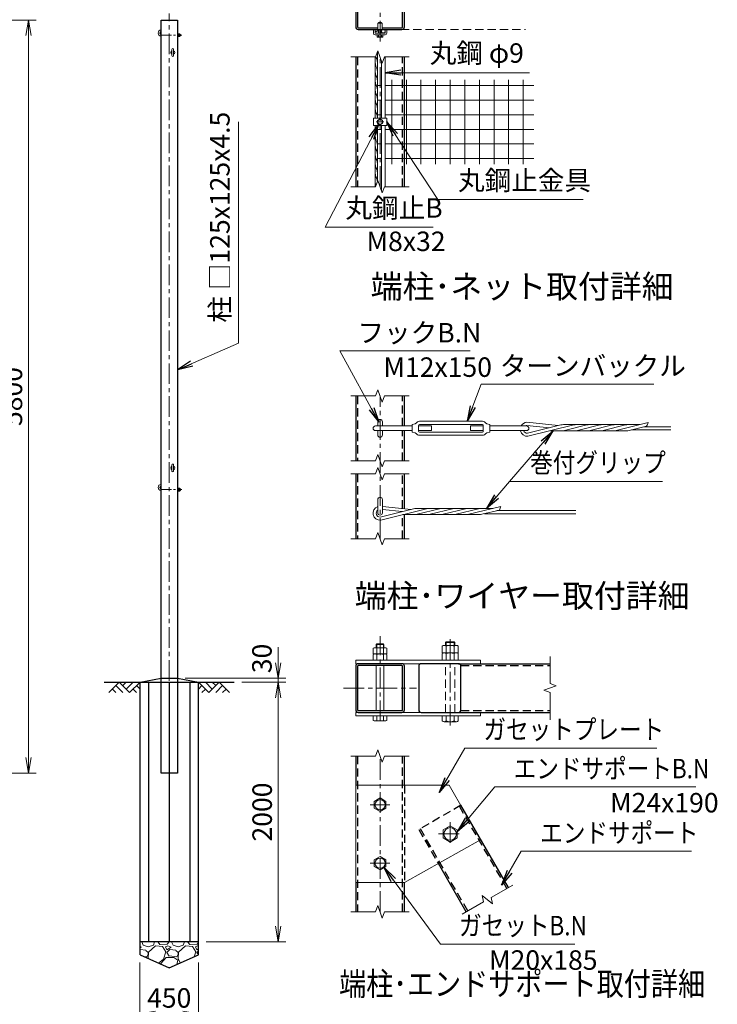
# Model space of a CAD drawing. Units: millimetres. Extents: x 0 to 25200, y 0 to 17820.
# Drawn here: x 15808 to 21179, y 6441 to 14025 of the extents above; entities that cross this region are included whole.
import ezdxf
from ezdxf.enums import TextEntityAlignment as Align

# ---------------------------------------------------------------- set-up
doc = ezdxf.new("R2010")
doc.units = ezdxf.units.MM
doc.header["$LTSCALE"] = 5
doc.header["$MEASUREMENT"] = 0
doc.header["$PDMODE"] = 35
doc.linetypes.add('CENTER', pattern=[50.8, 31.75, -6.35, 6.35, -6.35])
doc.linetypes.add('DASHED', pattern=[19.05, 12.7, -6.35])
doc.layers.get('Defpoints').update_dxf_attribs({"color": 8})
for name, color, linetype in [('D-BGD', 7, 'Continuous'), ('D-STR1', 1, 'Continuous'), ('D-STR4', 7, 'Continuous')]:
    doc.layers.add(name, color=color, linetype=linetype)
for name, color, linetype, lineweight in [('D-BMK', 2, 'CENTER', 13), ('D-DCR-HCH', 7, 'Continuous', 13), ('D-STR-DIM', 7, 'Continuous', 13), ('D-STR-TXT', 7, 'Continuous', 13), ('D-STR2', 7, 'Continuous', 13), ('D-STR3', 3, 'Continuous', 13), ('D-TTL-TXT', 7, 'Continuous', 13)]:
    doc.layers.add(name, color=color, linetype=linetype, lineweight=lineweight)
doc.styles.add('ゴシック', font='txt')
doc.dimstyles.new('STYLE', dxfattribs={"dimscale": 60, "dimtxt": 2.5, "dimasz": 2, "dimexe": 1, "dimexo": 1, "dimgap": 0.8, "dimtad": 1, "dimdsep": 46, "dimtxsty": 'ゴシック', "dimblk": 'OPEN', "dimcen": 1e-08, "dimclrd": 256, "dimclre": 256, "dimclrt": 256, "dimadec": 0, "dimazin": 2, "dimtfac": 1, "dimtmove": 2, "dimatfit": 3, "dimldrblk": 'OPEN', "dimfxl": 1, "dimtolj": 1, "dimtzin": 0, "dimlwd": -1, "dimlwe": -1, "dimarcsym": 0})

# ---------------------------------------------------------------- blocks, each defined once
blk = doc.blocks.new('_Open')
at = {"color": 0, "linetype": 'ByBlock', "lineweight": -2}
for p, q in [((-1, 0.167), (0, 0)), ((-1, -0.167), (0, 0)), ((0, 0), (-1, 0))]:
    blk.add_line(p, q, dxfattribs=at)
blk = doc.blocks.new('*D2')
at = {"layer": 'D-STR-DIM', "transparency": 16777216}
for p, q in [((16734.3, 6762), (16734.3, 6307.1)), ((17184.3, 6762), (17184.3, 6307.1)), ((16854.3, 6367.1), (17064.3, 6367.1))]:
    blk.add_line(p, q, dxfattribs=at)
at = {"layer": 'Defpoints', "color": 0, "transparency": 16777216}
for p in [(16734.3, 6822), (17184.3, 6822), (17184.3, 6367.1)]:
    blk.add_point(p, dxfattribs=at)
at = {"layer": 'D-STR-DIM', "transparency": 16777216, "xscale": 120, "yscale": 120, "zscale": 120, "rotation": 180}
blk.add_blockref('_Open', (16734.3, 6367.1), dxfattribs=at)
at = {"layer": 'D-STR-DIM', "transparency": 16777216, "xscale": 120, "yscale": 120, "zscale": 120}
blk.add_blockref('_Open', (17184.3, 6367.1), dxfattribs=at)
at = {"layer": 'D-STR-DIM', "transparency": 16777216, "insert": (16959.3, 6490.1), "char_height": 150, "attachment_point": 5, "style": 'ゴシック'}
blk.add_mtext('\\A1;450', dxfattribs=at)
blk = doc.blocks.new('*D3')
at = {"layer": 'D-STR-DIM', "transparency": 16777216}
for p, q in [((17519.3, 8922), (17857.9, 8922)), ((17797.9, 7042), (17797.9, 8802)), ((17244.3, 6922), (17857.9, 6922))]:
    blk.add_line(p, q, dxfattribs=at)
at = {"layer": 'Defpoints', "color": 0, "transparency": 16777216}
for p in [(17459.3, 8922), (17797.9, 8922), (17184.3, 6922)]:
    blk.add_point(p, dxfattribs=at)
at = {"layer": 'D-STR-DIM', "transparency": 16777216, "xscale": 120, "yscale": 120, "zscale": 120}
for p, rotation in [((17797.9, 8922), 90), ((17797.9, 6922), 270)]:
    blk.add_blockref('_Open', p, dxfattribs=dict(at, rotation=rotation))
at = {"layer": 'D-STR-DIM', "transparency": 16777216, "insert": (17674.9, 7922), "char_height": 150, "attachment_point": 5, "rotation": 90, "style": 'ゴシック'}
blk.add_mtext('\\A1;2000', dxfattribs=at)
blk = doc.blocks.new('*D4')
at = {"layer": 'D-STR-DIM', "transparency": 16777216}
for p, q in [((17797.9, 9072), (17797.9, 9192)), ((17081.8, 8952), (17857.9, 8952)), ((17797.9, 8922), (17797.9, 8952)), ((17519.3, 8922), (17857.9, 8922)), ((17797.9, 8802), (17797.9, 8682))]:
    blk.add_line(p, q, dxfattribs=at)
at = {"layer": 'Defpoints', "color": 0, "transparency": 16777216}
for p in [(17021.8, 8952), (17797.9, 8952), (17459.3, 8922)]:
    blk.add_point(p, dxfattribs=at)
at = {"layer": 'D-STR-DIM', "transparency": 16777216, "xscale": 120, "yscale": 120, "zscale": 120}
for p, rotation in [((17797.9, 8952), 270), ((17797.9, 8922), 90)]:
    blk.add_blockref('_Open', p, dxfattribs=dict(at, rotation=rotation))
at = {"layer": 'D-STR-DIM', "transparency": 16777216, "insert": (17673.2, 9104.7), "char_height": 150, "attachment_point": 5, "rotation": 90, "style": 'ゴシック'}
blk.add_mtext('\\A1;30', dxfattribs=at)
blk = doc.blocks.new('*D15')
at = {"layer": 'D-STR-DIM', "transparency": 16777216}
for p, q in [((14715.1, 14022), (15935.1, 14022)), ((15875.1, 13902), (15875.1, 8342)), ((11977.6, 8222), (15935.1, 8222))]:
    blk.add_line(p, q, dxfattribs=at)
at = {"layer": 'Defpoints', "color": 0, "transparency": 16777216}
for p in [(14655.1, 14022), (11917.6, 8222), (15875.1, 8222)]:
    blk.add_point(p, dxfattribs=at)
at = {"layer": 'D-STR-DIM', "transparency": 16777216, "xscale": 120, "yscale": 120, "zscale": 120}
for p, rotation in [((15875.1, 14022), 90), ((15875.1, 8222), 270)]:
    blk.add_blockref('_Open', p, dxfattribs=dict(at, rotation=rotation))
at = {"layer": 'D-STR-DIM', "transparency": 16777216, "insert": (15752.1, 11122), "char_height": 150, "attachment_point": 5, "rotation": 90, "style": 'ゴシック'}
blk.add_mtext('\\A1;5800', dxfattribs=at)

msp = doc.modelspace()

# ---------------------------------------------------------------- hatches: boundary and pattern name
at = {"layer": 'D-DCR-HCH'}
h = msp.add_hatch(dxfattribs=at)
h.set_pattern_fill('GRAVEL', color=256, scale=230)
h.set_pattern_definition([(228.01279, (25012.44, 20266.624), (-1840, -2070), [30.9433, -3063.3903]), (184.96974, (24991.74, 20243.624), (2760, 230), [53.0996, -5256.8627]), (132.51045, (24938.84, 20239.024), (2300, -2530), [37.4412, -3706.6875]), (267.27369, (24849.14, 20181.524), (230, 4600), [48.3547, -4787.1183]), (292.833654, (24846.84, 20133.224), (-1150, 2760), [47.4156, -4694.1558]), (357.27369, (24865.24, 20089.524), (-4600, 230), [48.3547, -4787.1183]), (37.69424, (24913.5404, 20087.224), (-2990, -2300), [63.9467, -6330.7152]), (72.25533, (24964.14, 20126.324), (1610, 5060), [60.3722, -5976.854]), (121.429566, (24982.54, 20183.824), (-1840, 2990), [48.5185, -4803.3368]), (175.23636, (24957.24, 20225.224), (2530, -230), [55.3914, -2714.1754]), (222.39744, (24902.0404, 20229.824), (-2760, -2530), [71.633, -7091.6763]), (138.81407, (25076.84, 20179.224), (-1610, 1380), [24.4492, -2420.4843]), (171.469234, (25058.44, 20195.324), (2990, -460), [46.5145, -4604.9476]), (225, (25012.44, 20202.22), (-3e-14, -230), [32.5268, -292.7423]), (203.1986, (24996.34, 20229.824), (1150, 460), [17.5163, -1734.1115]), (291.8014, (24980.24, 20222.924), (-230, 690), [24.7717, -1213.8162]), (30.96376, (24989.44, 20199.924), (690, 460), [40.2337, -1300.8853]), (161.56505, (25023.94, 20220.624), (460, -230), [29.093, -698.231]), (16.38954, (24846.84, 20222.924), (2300, 690), [40.756, -4034.8544]), (70.34618, (24885.94, 20234.424), (-920, -2530), [34.192, -3385.0038]), (293.1986, (25023.94, 20266.624), (-460, 1150), [35.0324, -1716.5954]), (343.61046, (25037.74, 20234.424), (-2300, 690), [40.756, -4034.8544]), (339.44395, (24846.84, 20080.324), (-1150, 460), [39.3024, -1925.8185]), (294.77514, (24883.64, 20066.524), (-1150, 2530), [32.931, -3260.168]), (66.8014, (25026.24, 20036.624), (460, 1150), [35.0324, -1716.5954]), (17.35402, (25040.04, 20068.824), (-2990, -920), [38.555, -3816.9474]), (69.44395, (24913.54, 20036.624), (-460, -1150), [19.6512, -1945.4697]), (101.30993, (25012.44, 20036.624), (-230, 920), [11.7277, -1161.0468]), (165.96376, (25010.14, 20048.124), (690, -230), [47.4156, -900.8986]), (186.00901, (24964.14, 20059.624), (2300, 230), [43.9415, -4350.2023]), (303.69007, (24989.44, 20179.224), (-230, 460), [33.171, -796.1057]), (353.157227, (25007.84, 20151.624), (3910, -460), [57.9126, -5733.3394]), (60.9454, (25065.34, 20144.724), (-920, -1610), [23.68, -2344.315]), (90, (25076.84, 20165.42), (-230, 230), [13.8, -216.2]), (120.25644, (24959.54, 20066.524), (920, -1610), [31.9525, -3163.3096]), (48.01279, (24943.44, 20094.124), (1840, 2070), [61.8866, -3032.447]), (0, (24984.84, 20140.12), (230, 230), [59.8, -170.2]), (325.30485, (25044.64, 20140.124), (2300, -1610), [36.3662, -3600.253]), (254.0546, (25074.54, 20119.424), (-230, -920), [33.4885, -1640.9368]), (207.645975, (25065.34, 20087.224), (-4370, -2300), [54.525, -5397.979]), (175.42608, (25017.04, 20061.924), (-2990, 230), [57.6838, -5710.687])])
h.paths.add_polyline_path([(16959.329, 6721.979), (17184.329, 6821.979), (17184.329, 6921.979), (16734.329, 6921.979), (16734.329, 6821.979)])

# ---------------------------------------------------------------- linework, layer by layer
at = {"layer": 'D-BGD'}
for p, q in [((16459.329, 8921.979), (17459.329, 8921.979)), ((17184.329, 6921.979), (16734.329, 6921.979))]:
    msp.add_line(p, q, dxfattribs=at)
at = {"layer": 'D-BMK'}
for p, q in [((18582.78, 13855.739), (18582.78, 14418.239)), ((16959.329, 8170.979), (16959.329, 14072.979)), ((18582.78, 12737.396), (18582.78, 13737.396)), ((18552.78, 13237.396), (18612.78, 13237.396)), ((18582.78, 10027.284), (18582.78, 11127.284)), ((18582.78, 8621.143), (18582.78, 9277.638)), ((19122.78, 8587.799), (19122.78, 9277.638)), ((18301.53, 8876.813), (18864.03, 8876.813)), ((18582.78, 7153.278), (18582.78, 8353.278)), ((18657.78, 7978.278), (18507.78, 7978.278)), ((19122.78, 7843.278), (19122.78, 7663.278)), ((19032.78, 7753.278), (19212.78, 7753.278)), ((18657.78, 7528.278), (18507.78, 7528.278))]:
    msp.add_line(p, q, dxfattribs=at)
at = {"layer": 'D-BMK', "ltscale": 0.5}
for p, q in [((16896.829, 13904.979), (17056.829, 13904.979)), ((16896.829, 10404.979), (17056.829, 10404.979))]:
    msp.add_line(p, q, dxfattribs=at)
at = {"layer": 'D-DCR-HCH'}
for p, q in [((16574.693, 8921.979), (16494.875, 8842.161)), ((16548.087, 8895.373), (16601.543, 8842.161)), ((16574.693, 8921.979), (16654.511, 8842.161)), ((16601.299, 8895.373), (16627.905, 8921.979)), ((16627.905, 8868.767), (16681.117, 8921.979)), ((16654.511, 8842.161), (16734.329, 8921.979)), ((16707.723, 8895.373), (16734.329, 8868.889)), ((17264.147, 8842.161), (17184.329, 8921.979)), ((17210.935, 8895.373), (17184.329, 8868.889)), ((17290.753, 8868.767), (17237.541, 8921.979)), ((17343.965, 8921.979), (17264.147, 8842.161)), ((17317.498, 8895.234), (17290.753, 8921.979)), ((17370.571, 8895.373), (17317.115, 8842.161)), ((17343.965, 8921.979), (17423.783, 8842.161)), ((16521.481, 8868.767), (16548.209, 8842.161)), ((16681.117, 8868.767), (16707.845, 8842.161)), ((17237.541, 8868.767), (17210.813, 8842.161)), ((17397.177, 8868.767), (17370.449, 8842.161))]:
    msp.add_line(p, q, dxfattribs=at)
at = {"layer": 'D-STR-DIM'}
for p, q in [((18357.78, 13737.396), (18548.15, 13737.396)), ((18565.465, 13784.968), (18548.15, 13737.396)), ((18600.095, 13689.824), (18565.465, 13784.968)), ((18617.41, 13737.396), (18600.095, 13689.824)), ((18617.41, 13737.396), (18807.78, 13737.396)), ((18565.465, 12784.968), (18548.15, 12737.396)), ((18600.095, 12689.824), (18565.465, 12784.968)), ((18357.78, 12737.396), (18548.15, 12737.396)), ((18617.41, 12737.396), (18600.095, 12689.824)), ((18617.41, 12737.396), (18807.78, 12737.396)), ((18565.465, 11174.856), (18548.15, 11127.284)), ((18600.095, 11079.712), (18565.465, 11174.856)), ((18357.78, 11127.284), (18548.15, 11127.284)), ((18617.41, 11127.284), (18600.095, 11079.712)), ((18617.41, 11127.284), (18807.78, 11127.284)), ((18357.78, 10627.284), (18548.15, 10627.284)), ((18565.465, 10674.856), (18548.15, 10627.284)), ((18600.095, 10579.712), (18565.465, 10674.856)), ((18617.41, 10627.284), (18600.095, 10579.712)), ((18617.41, 10627.284), (18807.78, 10627.284)), ((18565.465, 10574.856), (18548.15, 10527.284)), ((18600.095, 10479.712), (18565.465, 10574.856)), ((18357.78, 10527.284), (18548.15, 10527.284)), ((18617.41, 10527.284), (18600.095, 10479.712)), ((18617.41, 10527.284), (18807.78, 10527.284)), ((18357.78, 10027.284), (18548.15, 10027.284)), ((18565.465, 10074.856), (18548.15, 10027.284)), ((18600.095, 9979.712), (18565.465, 10074.856)), ((18617.41, 10027.284), (18600.095, 9979.712)), ((18617.41, 10027.284), (18807.78, 10027.284)), ((19891.633, 9120.563), (19891.633, 8911.442)), ((19939.205, 8894.127), (19844.06, 8859.498)), ((19891.633, 8911.442), (19939.205, 8894.127)), ((19844.06, 8859.498), (19891.633, 8842.182)), ((19891.633, 8842.182), (19891.633, 8633.063)), ((18357.78, 8353.278), (18548.15, 8353.278)), ((18565.465, 8400.85), (18548.15, 8353.278)), ((18600.095, 8305.706), (18565.465, 8400.85)), ((18617.41, 8353.278), (18600.095, 8305.706)), ((18617.41, 8353.278), (18807.78, 8353.278)), ((19438.909, 7264.342), (19603.774, 7359.528)), ((19214.063, 7134.528), (19378.928, 7229.712)), ((19370.137, 7279.569), (19378.928, 7229.712)), ((19447.7, 7214.486), (19370.137, 7279.569)), ((19438.909, 7264.342), (19447.7, 7214.486)), ((18357.78, 7153.278), (18548.15, 7153.278)), ((18565.465, 7200.85), (18548.15, 7153.278)), ((18600.095, 7105.706), (18565.465, 7200.85)), ((18617.41, 7153.278), (18600.095, 7105.706)), ((18617.41, 7153.278), (18807.78, 7153.278))]:
    msp.add_line(p, q, dxfattribs=at)
at = {"layer": 'D-STR1'}
for p, q in [((16896.829, 14021.979), (17021.829, 14021.979)), ((16896.829, 8221.979), (16896.829, 14021.979)), ((17021.829, 14021.979), (17021.829, 8221.979)), ((18395.28, 13737.396), (18395.28, 12737.396)), ((18770.28, 12737.396), (18770.28, 13737.396)), ((18395.28, 11127.284), (18395.28, 10627.284)), ((18770.28, 10895.284), (18770.28, 11127.284)), ((18770.28, 10627.284), (18770.28, 10859.284)), ((18395.28, 10527.284), (18395.28, 10027.284)), ((18770.28, 10257.979), (18770.28, 10527.284)), ((18770.28, 10027.284), (18770.28, 10212.294)), ((19186.351, 9064.313), (19891.633, 9064.313)), ((19186.351, 8689.313), (19891.633, 8689.313)), ((18395.28, 8353.278), (18395.28, 8128.278)), ((18770.28, 8128.278), (18770.28, 8353.278)), ((17021.829, 8221.979), (16896.829, 8221.979)), ((19571.298, 7340.778), (19205.551, 7974.271)), ((19246.539, 7153.278), (19031.545, 7525.658)), ((18395.28, 7378.278), (18395.28, 7153.278)), ((18770.28, 7153.278), (18770.28, 7378.278))]:
    msp.add_line(p, q, dxfattribs=at)
at = {"layer": 'D-STR1', "linetype": 'DASHED'}
for p, q in [((18408.78, 13737.396), (18408.78, 12737.396)), ((18756.78, 12737.396), (18756.78, 13737.396)), ((18408.78, 11127.284), (18408.78, 10627.284)), ((18756.78, 10895.284), (18756.78, 11127.284)), ((18756.78, 10627.284), (18756.78, 10859.284)), ((18408.78, 10527.284), (18408.78, 10027.284)), ((18756.78, 10259.38), (18756.78, 10527.284)), ((18756.78, 10027.284), (18756.78, 10211.941)), ((19204.686, 9050.813), (19891.633, 9050.813)), ((19204.686, 8702.813), (19891.633, 8702.813)), ((18408.78, 8353.278), (18408.78, 7153.278)), ((18756.78, 7153.278), (18756.78, 8353.278)), ((18770.28, 8128.278), (18770.28, 7378.278)), ((19205.551, 7974.271), (18880.792, 7786.771)), ((19559.607, 7334.028), (19193.86, 7967.521)), ((18880.792, 7786.771), (19031.545, 7525.658)), ((19258.23, 7160.028), (18892.483, 7793.521))]:
    msp.add_line(p, q, dxfattribs=at)
at = {"layer": 'D-STR1'}
for points in [[(18414.48, 13949.489), (18751.08, 13949.489, 0.41421356), (18770.28, 13968.689), (18770.28, 14305.289, 0.41421356), (18751.08, 14324.489), (18414.48, 14324.489, 0.41421356), (18395.28, 14305.289), (18395.28, 13968.689, 0.41421356)], [(18414.48, 8689.313), (18751.08, 8689.313, 0.41421356), (18770.28, 8708.513), (18770.28, 9045.113, 0.41421356), (18751.08, 9064.313), (18414.48, 9064.313, 0.41421356), (18395.28, 9045.113), (18395.28, 8708.513, 0.41421356)], [(18414.48, 8702.813), (18751.08, 8702.813, 0.41421356), (18756.78, 8708.513), (18756.78, 9045.113, 0.41421356), (18751.08, 9050.813), (18414.48, 9050.813, 0.41421356), (18408.78, 9045.113), (18408.78, 8708.513, 0.41421356)], [(18899.992, 8689.313), (19186.351, 8689.313, 0.41421356), (19205.551, 8708.513), (19205.551, 9045.113, 0.41421356), (19186.351, 9064.313), (18899.992, 9064.313, 0.41421356), (18880.792, 9045.113), (18880.792, 8708.513, 0.41421356)]]:
    msp.add_lwpolyline(points, format="xyb", close=True, dxfattribs=at)
msp.add_lwpolyline([(18599.494, 13962.989), (18751.08, 13962.989, 0.41421356), (18756.78, 13968.689), (18756.78, 14305.289, 0.41421356), (18751.08, 14310.989), (18414.48, 14310.989, 0.41421356), (18408.78, 14305.289), (18408.78, 13968.689, 0.41421356), (18414.48, 13962.989), (18566.066, 13962.989)], format="xyb", dxfattribs=at)
at = {"layer": 'D-STR2', "linetype": 'DASHED'}
msp.add_line((18552.78, 13949.489), (19703.321, 13949.489), dxfattribs=at)
at = {"layer": 'D-STR2'}
for p, q in [((18561.78, 13517.156), (18594.78, 13517.156)), ((18621.78, 13517.156), (19765.689, 13517.156)), ((18672.654, 12912.897), (18672.654, 13561.895)), ((18785.154, 12912.897), (18785.154, 13561.895)), ((18897.654, 12912.897), (18897.654, 13561.895)), ((19010.154, 12912.897), (19010.154, 13561.895)), ((19122.654, 12912.897), (19122.654, 13561.895)), ((19235.154, 12912.897), (19235.154, 13561.895)), ((19347.654, 12912.897), (19347.654, 13561.895)), ((19460.154, 12912.897), (19460.154, 13561.895)), ((19572.654, 12912.897), (19572.654, 13561.895)), ((19685.154, 12912.897), (19685.154, 13561.895)), ((18561.78, 13404.656), (18594.78, 13404.656)), ((18621.78, 13404.656), (19765.689, 13404.656)), ((18561.78, 13292.156), (18594.78, 13292.156)), ((18621.78, 13292.156), (19765.689, 13292.156)), ((18561.78, 13179.656), (18594.78, 13179.656)), ((18621.78, 13179.656), (19765.689, 13179.656)), ((18561.78, 13067.156), (18594.78, 13067.156)), ((18621.78, 13067.156), (19765.689, 13067.156)), ((18561.78, 12954.656), (18594.78, 12954.656)), ((18621.78, 12954.656), (19765.689, 12954.656))]:
    msp.add_line(p, q, dxfattribs=at)
at = {"layer": 'D-STR3'}
for p, q in [((18565.98, 13949.489), (18566.28, 13996.589)), ((18599.28, 13996.589), (18566.28, 13996.589)), ((18570.78, 13999.289), (18574.38, 14002.889)), ((18570.78, 13999.289), (18594.78, 13999.289)), ((18570.78, 13996.589), (18570.78, 13999.289)), ((18573.03, 13996.589), (18573.03, 14001.539)), ((18574.38, 14002.889), (18591.18, 14002.889)), ((18594.78, 13999.289), (18591.18, 14002.889)), ((18592.53, 13996.589), (18592.53, 14001.539)), ((18594.78, 13996.589), (18594.78, 13999.289)), ((18599.28, 13996.589), (18599.58, 13949.489)), ((17021.829, 13915.929), (17021.829, 13894.029)), ((17021.829, 13915.929), (17031.029, 13915.929)), ((17021.829, 13910.454), (17031.029, 13910.454)), ((17021.829, 13899.504), (17031.029, 13899.504)), ((17021.829, 13894.029), (17031.029, 13894.029)), ((17031.829, 13915.929), (17031.829, 13894.029)), ((17031.829, 13915.929), (17041.029, 13915.929)), ((17031.829, 13913.596), (17031.829, 13896.362)), ((17031.829, 13910.454), (17041.029, 13910.454)), ((17031.829, 13899.504), (17041.029, 13899.504)), ((17031.829, 13894.029), (17041.029, 13894.029)), ((17041.829, 13913.596), (17041.829, 13896.362)), ((17041.829, 13910.979), (17045.882, 13910.979)), ((17041.829, 13910.032), (17046.829, 13910.032)), ((17041.829, 13899.926), (17046.829, 13899.926)), ((17041.829, 13898.979), (17045.882, 13898.979)), ((17046.829, 13910.032), (17045.882, 13910.979)), ((17045.882, 13910.979), (17045.882, 13898.979)), ((17046.829, 13899.926), (17045.882, 13898.979)), ((17046.829, 13910.032), (17046.829, 13899.926)), ((18531.18, 13949.489), (18543.78, 13949.489)), ((18531.18, 13919.489), (18531.18, 13949.489)), ((18543.78, 13920.989), (18543.78, 13949.489)), ((18543.78, 13906.889), (18621.78, 13906.889)), ((18545.28, 13919.489), (18620.28, 13919.489)), ((18560.264, 13906.889), (18560.264, 13893.077)), ((18560.264, 13906.889), (18605.297, 13906.889)), ((18563.88, 13890.989), (18560.264, 13893.077)), ((18563.88, 13890.989), (18601.68, 13890.989)), ((18570.78, 13919.489), (18570.78, 13949.489)), ((18571.522, 13906.889), (18571.522, 13893.077)), ((18573.03, 13919.489), (18573.03, 13949.489)), ((18592.53, 13919.489), (18592.53, 13949.489)), ((18594.039, 13906.889), (18594.039, 13893.077)), ((18594.78, 13919.489), (18594.78, 13949.489)), ((18601.68, 13890.989), (18605.297, 13893.077)), ((18605.297, 13906.889), (18605.297, 13893.077)), ((18621.78, 13920.989), (18621.78, 13949.489)), ((18621.78, 13949.489), (18634.38, 13949.489)), ((18634.38, 13919.489), (18634.38, 13949.489)), ((16980.579, 13748.229), (16980.579, 13795.729)), ((16993.079, 13748.229), (16993.079, 13795.729)), ((18543.78, 13265.896), (18543.78, 13737.396)), ((18561.78, 13265.896), (18561.78, 13774.844)), ((18621.78, 13265.896), (18621.78, 13737.396)), ((18594.78, 13265.896), (18594.78, 13704.426)), ((18531.18, 13265.896), (18634.38, 13265.896)), ((18531.18, 13265.896), (18531.18, 13208.896)), ((18531.18, 13208.896), (18634.38, 13208.896)), ((18543.78, 12737.396), (18543.78, 13208.896)), ((18561.78, 12774.844), (18561.78, 13208.896)), ((18563.28, 13248.654), (18582.78, 13259.913)), ((18563.28, 13226.138), (18563.28, 13248.654)), ((18582.78, 13214.879), (18563.28, 13226.138)), ((18582.78, 13259.913), (18602.28, 13248.654)), ((18602.28, 13226.138), (18582.78, 13214.879)), ((18594.78, 12704.426), (18594.78, 13208.896)), ((18602.28, 13248.654), (18602.28, 13226.138)), ((18621.78, 12737.396), (18621.78, 13208.896)), ((18634.38, 13265.896), (18634.38, 13208.896)), ((18564.78, 10928.284), (18564.78, 10895.284)), ((18600.78, 10928.284), (18600.78, 10895.284)), ((18885.772, 10931.284), (19371.772, 10931.284)), ((19714.002, 10923.415), (19954.983, 10898.403)), ((20401.098, 10860.665), (20646.553, 10921.529)), ((18546.78, 10895.284), (18828.772, 10895.284)), ((18546.78, 10859.284), (18828.772, 10859.284)), ((18564.78, 10859.284), (18564.78, 10826.284)), ((18600.78, 10859.284), (18600.78, 10826.284)), ((18828.772, 10907.284), (18852.173, 10912.301)), ((18828.772, 10847.284), (18828.772, 10907.284)), ((18828.772, 10847.284), (18852.173, 10842.267)), ((18879.772, 10854.784), (18879.772, 10899.784)), ((18879.772, 10895.284), (18978.772, 10895.284)), ((18879.772, 10859.284), (18978.772, 10859.284)), ((18885.772, 10905.784), (19371.772, 10905.784)), ((18885.772, 10848.784), (19371.772, 10848.784)), ((18978.772, 10859.284), (18978.772, 10895.284)), ((19278.772, 10859.284), (19278.772, 10895.284)), ((19278.772, 10895.284), (19377.772, 10895.284)), ((19278.772, 10859.284), (19377.772, 10859.284)), ((19377.772, 10854.784), (19377.772, 10899.784)), ((19428.772, 10907.284), (19405.37, 10912.301)), ((19428.772, 10847.284), (19405.37, 10842.267)), ((19428.772, 10847.284), (19428.772, 10907.284)), ((19428.772, 10895.284), (19710.772, 10895.284)), ((19428.772, 10859.284), (19710.772, 10859.284)), ((19713.365, 10899.354), (19886.38, 10881.392)), ((19717.556, 10839.531), (19974.549, 10903.255)), ((19721.281, 10815.729), (20074.268, 10903.255)), ((20481.973, 10858.019), (19891.832, 10858.019)), ((20583.528, 10905.901), (19996.211, 10905.901)), ((20002.221, 10860.665), (20173.988, 10903.255)), ((20101.94, 10860.665), (20273.707, 10903.255)), ((20201.659, 10860.665), (20373.428, 10903.255)), ((20301.379, 10860.665), (20473.148, 10903.255)), ((20500.817, 10860.665), (20634.861, 10893.903)), ((20519.447, 10865.282), (20822.783, 10865.282)), ((20616.235, 10889.282), (20822.783, 10889.282)), ((18885.772, 10823.284), (19371.772, 10823.284)), ((16980.579, 10548.229), (16980.579, 10595.729)), ((16993.079, 10548.229), (16993.079, 10595.729)), ((17021.829, 10415.929), (17021.829, 10394.029)), ((17021.829, 10415.929), (17031.029, 10415.929)), ((17021.829, 10410.454), (17031.029, 10410.454)), ((17021.829, 10399.504), (17031.029, 10399.504)), ((17021.829, 10394.029), (17031.029, 10394.029)), ((17031.829, 10415.929), (17031.829, 10394.029)), ((17031.829, 10415.929), (17041.029, 10415.929)), ((17031.829, 10413.596), (17031.829, 10396.362)), ((17031.829, 10410.454), (17041.029, 10410.454)), ((17031.829, 10399.504), (17041.029, 10399.504)), ((17031.829, 10394.029), (17041.029, 10394.029)), ((17041.829, 10413.596), (17041.829, 10396.362)), ((17041.829, 10410.979), (17045.882, 10410.979)), ((17041.829, 10410.032), (17046.829, 10410.032)), ((17041.829, 10399.926), (17046.829, 10399.926)), ((17041.829, 10398.979), (17045.882, 10398.979)), ((17046.829, 10410.032), (17045.882, 10410.979)), ((17045.882, 10410.979), (17045.882, 10398.979)), ((17046.829, 10399.926), (17045.882, 10398.979)), ((17046.829, 10410.032), (17046.829, 10399.926)), ((18564.78, 10328.284), (18564.78, 10226.284)), ((18600.78, 10328.284), (18600.78, 10226.284)), ((18583.927, 10193.806), (18840.92, 10257.53)), ((18587.652, 10170.004), (18940.639, 10257.53)), ((18600.78, 10275.572), (18821.353, 10252.678)), ((18600.78, 10251.444), (18752.751, 10235.667)), ((19449.898, 10260.176), (18862.581, 10260.176)), ((18868.591, 10214.94), (19040.358, 10257.53)), ((18968.311, 10214.94), (19140.077, 10257.53)), ((19068.03, 10214.94), (19239.799, 10257.53)), ((19167.749, 10214.94), (19339.518, 10257.53)), ((19267.468, 10214.94), (19512.924, 10275.804)), ((19367.188, 10214.94), (19501.231, 10248.178)), ((19482.605, 10243.557), (20089.153, 10243.557)), ((19348.344, 10212.294), (18758.203, 10212.294)), ((19385.818, 10219.557), (20089.153, 10219.557)), ((18530.88, 9139.313), (18530.88, 9183.113)), ((18543.087, 9187.313), (18621.722, 9187.313)), ((18552.78, 9213.254), (18556.839, 9217.313)), ((18552.78, 9187.313), (18552.78, 9213.254)), ((18552.78, 9213.254), (18612.78, 9213.254)), ((18556.83, 9139.313), (18556.83, 9183.113)), ((18556.839, 9217.313), (18608.721, 9217.313)), ((18556.839, 9187.313), (18556.839, 9213.254)), ((18612.78, 9213.254), (18608.721, 9217.313)), ((18608.721, 9187.313), (18608.721, 9213.254)), ((18608.73, 9139.313), (18608.73, 9183.113)), ((18612.78, 9187.313), (18612.78, 9213.254)), ((18634.68, 9183.113), (18634.68, 9139.313)), ((19060.38, 9148.313), (19060.38, 9199.313)), ((19075.699, 9205.313), (19172.231, 9205.313)), ((19086.78, 9227.441), (19091.652, 9232.313)), ((19086.78, 9205.313), (19086.78, 9227.441)), ((19086.78, 9227.441), (19158.78, 9227.441)), ((19091.58, 9148.313), (19091.58, 9199.313)), ((19091.652, 9232.313), (19153.908, 9232.313)), ((19091.652, 9205.313), (19091.652, 9232.313)), ((19153.908, 9205.313), (19153.908, 9232.313)), ((19153.908, 9232.313), (19158.78, 9227.441)), ((19153.98, 9148.313), (19153.98, 9199.313)), ((19158.78, 9205.313), (19158.78, 9227.441)), ((19185.18, 9199.313), (19185.18, 9148.313)), ((18530.88, 9139.313), (18634.68, 9139.313)), ((18530.88, 9091.313), (18530.88, 9135.113)), ((18543.087, 9139.313), (18621.722, 9139.313)), ((18556.83, 9091.313), (18556.83, 9135.113)), ((18608.73, 9091.313), (18608.73, 9135.113)), ((18634.68, 9135.113), (18634.68, 9091.313)), ((19060.38, 9148.313), (19185.18, 9148.313)), ((19060.38, 9091.313), (19060.38, 9142.313)), ((19075.699, 9148.313), (19172.231, 9148.313)), ((19091.58, 9091.313), (19091.58, 9142.313)), ((19153.98, 9091.313), (19153.98, 9142.313)), ((19185.18, 9142.313), (19185.18, 9091.313)), ((18395.28, 9091.313), (19355.28, 9091.313)), ((18395.28, 9091.313), (18395.28, 9064.313)), ((18395.28, 9064.313), (19355.28, 9064.313)), ((18530.88, 9091.313), (18634.68, 9091.313)), ((18552.78, 8702.813), (18552.78, 9050.813)), ((18612.78, 8702.813), (18612.78, 9050.813)), ((19060.38, 9091.313), (19185.18, 9091.313)), ((19355.28, 9091.313), (19355.28, 9064.313)), ((18395.28, 8689.313), (19355.28, 8689.313)), ((18395.28, 8662.313), (18395.28, 8689.313)), ((18395.28, 8662.313), (19355.28, 8662.313)), ((18530.88, 8662.313), (18634.68, 8662.313)), ((18530.88, 8627.513), (18530.88, 8662.313)), ((18556.83, 8627.513), (18556.83, 8662.313)), ((18608.73, 8627.513), (18608.73, 8662.313)), ((18634.68, 8627.513), (18634.68, 8662.313)), ((19060.38, 8662.313), (19185.18, 8662.313)), ((19060.38, 8623.313), (19060.38, 8662.313)), ((19091.58, 8623.313), (19091.58, 8662.313)), ((19153.98, 8623.313), (19153.98, 8662.313)), ((19185.18, 8623.313), (19185.18, 8662.313)), ((19355.28, 8662.313), (19355.28, 8689.313)), ((18543.087, 8623.313), (18621.722, 8623.313)), ((19075.699, 8617.313), (19172.231, 8617.313)), ((18770.28, 8128.278), (18395.28, 8128.278)), ((18395.28, 8128.278), (18395.28, 7378.278)), ((19115.28, 8128.278), (18770.28, 8128.278)), ((19115.28, 8128.278), (19355.28, 7708.278)), ((19355.28, 7708.278), (18770.28, 7378.278)), ((18770.28, 7378.278), (18395.28, 7378.278))]:
    msp.add_line(p, q, dxfattribs=at)
at = {"layer": 'D-STR3', "linetype": 'DASHED'}
for p, q in [((19086.78, 8689.313), (19086.78, 9064.313)), ((19158.78, 8689.313), (19158.78, 9064.313))]:
    msp.add_line(p, q, dxfattribs=at)
at = {"layer": 'D-STR3'}
for points in [[(18548.899, 13739.455), (18549.5, 13736.467), (18557.063, 13723.22), (18561.78, 13695.893)], [(18543.78, 13693.998), (18549.5, 13665.538), (18557.063, 13652.291), (18561.78, 13624.964)], [(18543.78, 13623.069), (18549.5, 13594.61), (18557.063, 13581.362), (18561.78, 13554.036)], [(18543.78, 13552.141), (18549.5, 13523.681), (18557.063, 13510.433), (18561.78, 13483.107)], [(18543.78, 13481.212), (18549.5, 13452.752), (18557.063, 13439.504), (18561.78, 13412.178)], [(18543.78, 13410.283), (18549.5, 13381.823), (18557.063, 13368.576), (18561.78, 13341.249)], [(18543.78, 13339.354), (18549.5, 13310.894), (18557.063, 13297.647), (18561.78, 13270.32)], [(18543.78, 13197.497), (18549.5, 13169.037), (18557.063, 13155.789), (18561.78, 13128.463)], [(18543.78, 13126.568), (18549.5, 13098.108), (18557.063, 13084.861), (18561.78, 13057.534)], [(18543.78, 13055.639), (18549.5, 13027.179), (18557.063, 13013.932), (18561.78, 12986.605)], [(18543.78, 12984.71), (18549.5, 12956.251), (18557.063, 12943.003), (18561.78, 12915.677)], [(18543.78, 12913.782), (18549.5, 12885.322), (18557.063, 12872.074), (18561.78, 12844.748)], [(18543.78, 12842.853), (18549.5, 12814.393), (18557.063, 12801.146), (18561.78, 12773.819)], [(18543.78, 12771.924), (18549.5, 12743.464), (18550.024, 12742.546)]]:
    msp.add_lwpolyline(points, dxfattribs=at)
for points in [[(18627.727, 8004.228), (18582.78, 8030.178), (18537.834, 8004.228), (18537.834, 7952.328), (18582.78, 7926.378), (18627.727, 7952.328)], [(19068.74, 7722.078), (19122.78, 7690.878), (19176.82, 7722.078), (19176.82, 7784.478), (19122.78, 7815.678), (19068.74, 7784.478)], [(18627.727, 7554.228), (18582.78, 7580.178), (18537.834, 7554.228), (18537.834, 7502.328), (18582.78, 7476.378), (18627.727, 7502.328)]]:
    msp.add_lwpolyline(points, close=True, dxfattribs=at)
for centre, radius in [((18552.78, 13940.489), 9), ((18608.28, 13935.989), 13.5), ((18582.78, 13237.396), 18.75), ((18582.78, 7978.278), 39.315), ((19122.78, 7753.278), 48.27), ((18582.78, 7528.278), 39.315)]:
    msp.add_circle(centre, radius, dxfattribs=at)
for centre, radius, start, end in [((16896.829, 13921.979), 23, 90, 270), ((16896.829, 13921.979), 11, 90, 270), ((17026.847, 13913.192), 4.998, 326.7884334, 33.2115666), ((17012.694, 13904.979), 19.135, 343.3736893, 16.6263107), ((17026.847, 13896.767), 4.998, 326.7884334, 33.2115666), ((17036.847, 13913.192), 4.998, 326.7884334, 33.2115666), ((17022.694, 13904.979), 19.135, 343.3736893, 16.6263107), ((17036.847, 13896.767), 4.998, 326.7884334, 33.2115666), ((18543.78, 13919.489), 12.6, 180, 270), ((18545.28, 13920.989), 1.5, 180, 270), ((18545.28, 13920.989), 1.5, 180, 270), ((18565.893, 13901.304), 9.968, 235.6158501, 304.3841499), ((18582.78, 13928.594), 37.258, 252.4120984, 287.5879016), ((18599.668, 13901.304), 9.968, 235.6158501, 304.3841499), ((18620.28, 13920.989), 1.5, 270, 0), ((18621.78, 13919.489), 12.6, 270, 0), ((16986.829, 13795.729), 6.25, 0, 180), ((16986.829, 13771.979), 15, 114.6243184, 245.3756816), ((16986.829, 13748.229), 6.25, 180, 0), ((16986.829, 13771.979), 15, 294.6243184, 65.3756816), ((18582.78, 10928.284), 18, 0, 180), ((18885.772, 10899.784), 31.5, 90, 146.1188841), ((19371.772, 10899.784), 31.5, 33.8811159, 90), ((19716.41, 10869.509), 54, 92.824965, 151.4894375), ((20444.755, 10990.674), 213.319, 333.021728, 341.085876), ((18546.78, 10877.284), 18, 90, 270), ((18849.658, 10924.034), 12, 282.0992526, 326.1188841), ((18885.772, 10899.784), 6, 90, 180), ((18885.772, 10854.784), 6, 180, 270), ((19371.772, 10899.784), 6, 0, 90), ((19371.772, 10854.784), 6, 270, 0), ((19407.885, 10924.034), 12, 213.8811159, 257.9007474), ((19716.41, 10869.509), 54, 191.633194, 275.1757165), ((19716.41, 10869.509), 30, 199.9275859, 272.1897226), ((19716.41, 10869.509), 30, 95.8254412, 120.7756565), ((19710.772, 10877.284), 18, 270, 90), ((19996.211, 10815.9), 89.999, 90, 103.92636), ((19980.56, 10948.02), 89.999, 270, 283.926451), ((20095.93, 10815.9), 89.999, 90, 103.92636), ((20080.279, 10948.02), 89.999, 270, 283.926451), ((20195.649, 10815.9), 89.999, 90, 103.92636), ((20179.999, 10948.02), 89.999, 270, 283.926451), ((20295.368, 10815.9), 89.999, 90, 103.92636), ((20279.718, 10948.02), 89.999, 270, 283.926451), ((20395.088, 10815.9), 89.999, 90, 103.92636), ((20379.438, 10948.02), 89.999, 270, 283.926451), ((20494.807, 10815.9), 89.999, 90, 103.92636), ((20479.157, 10948.02), 89.999, 270, 283.926451), ((18582.78, 10826.284), 18, 180, 0), ((18849.658, 10830.534), 12, 33.8811159, 77.9007474), ((18885.772, 10854.784), 31.5, 213.8811159, 270), ((19371.772, 10854.784), 31.5, 270, 326.1188841), ((19407.885, 10830.534), 12, 102.0992526, 146.1188841), ((16986.829, 10571.979), 15, 114.6243184, 245.3756816), ((16986.829, 10595.729), 6.25, 0, 180), ((16986.829, 10548.229), 6.25, 180, 0), ((16986.829, 10571.979), 15, 294.6243184, 65.3756816), ((16896.829, 10421.979), 23, 90, 270), ((16896.829, 10421.979), 11, 90, 270), ((17026.847, 10413.192), 4.998, 326.7884334, 33.2115666), ((17012.694, 10404.979), 19.135, 343.3736893, 16.6263107), ((17026.847, 10396.767), 4.998, 326.7884334, 33.2115666), ((17036.847, 10413.192), 4.998, 326.7884334, 33.2115666), ((17022.694, 10404.979), 19.135, 343.3736893, 16.6263107), ((17036.847, 10396.767), 4.998, 326.7884334, 33.2115666), ((18582.78, 10328.284), 18, 0, 180), ((18582.78, 10223.784), 54, 109.4713827, 275.1757165), ((18582.78, 10223.784), 30, 126.8702414, 272.1897226), ((18862.581, 10170.175), 89.999, 90, 103.92636), ((18962.3, 10170.175), 89.999, 90, 103.92636), ((19062.019, 10170.175), 89.999, 90, 103.92636), ((19161.739, 10170.175), 89.999, 90, 103.92636), ((19261.458, 10170.175), 89.999, 90, 103.92636), ((19361.177, 10170.175), 89.999, 90, 103.92636), ((19311.125, 10344.949), 213.319, 333.021728, 341.085876), ((18582.78, 10226.284), 18, 180, 0), ((18846.93, 10302.295), 89.999, 270, 283.926451), ((18946.649, 10302.295), 89.999, 270, 283.926451), ((19046.37, 10302.295), 89.999, 270, 283.926451), ((19146.089, 10302.295), 89.999, 270, 283.926451), ((19245.808, 10302.295), 89.999, 270, 283.926451), ((19345.527, 10302.295), 89.999, 270, 283.926451), ((18543.855, 9165.241), 22.085, 54.0197281, 125.9802719), ((18582.78, 9105.046), 82.267, 71.6128355, 108.3871645), ((18621.705, 9165.171), 22.142, 54.1264778, 125.8735222), ((19075.98, 9182.039), 23.275, 47.9141164, 132.0858836), ((19122.78, 9121.193), 84.12, 68.2289459, 111.7710541), ((19169.58, 9182.618), 22.849, 46.9408458, 133.0591542), ((18543.855, 9117.241), 22.085, 54.0197281, 125.9802719), ((18582.78, 9057.046), 82.267, 71.6128355, 108.3871645), ((18621.705, 9117.171), 22.142, 54.1264778, 125.8735222), ((19075.98, 9125.039), 23.275, 47.9141164, 132.0858836), ((19122.78, 9064.193), 84.12, 68.2289459, 111.7710541), ((19169.58, 9125.618), 22.849, 46.9408458, 133.0591542), ((18543.855, 8645.384), 22.085, 234.0197281, 305.9802719), ((18582.78, 8705.58), 82.267, 251.6128355, 288.3871645), ((18621.705, 8645.454), 22.142, 234.1264778, 305.8735222), ((19075.98, 8640.586), 23.275, 227.9141164, 312.0858836), ((19122.78, 8701.433), 84.12, 248.2289459, 291.7710541), ((19169.58, 8640.007), 22.849, 226.9408458, 313.0591542)]:
    msp.add_arc(centre, radius, start, end, dxfattribs=at)
at = {"layer": 'D-STR4'}
for p, q in [((16734.329, 8921.979), (16896.829, 8951.979)), ((16896.829, 8951.979), (17021.829, 8951.979)), ((17021.829, 8951.979), (17184.329, 8921.979)), ((16734.329, 6821.979), (16734.329, 8921.979)), ((16800.23, 8921.979), (16800.23, 6921.979)), ((16959.329, 8921.979), (16959.329, 6921.979)), ((17118.428, 8921.979), (17118.428, 6921.979)), ((17184.329, 6821.979), (17184.329, 8921.979)), ((16734.329, 6821.979), (16959.329, 6721.979)), ((16959.329, 6721.979), (17184.329, 6821.979))]:
    msp.add_line(p, q, dxfattribs=at)

# ---------------------------------------------------------------- texts
at = {"layer": 'D-STR-TXT', "style": 'ゴシック'}
for s, p in [('丸鋼 φ9', (18965.933, 13692.646)), ('丸鋼止金具', (19183.618, 12712.046)), ('丸鋼止B', (18316.334, 12499.284)), ('M8x32', (18478.205, 12242.587)), ('フックB.N', (18409.074, 11538.61)), ('ターンバックル', (19504.922, 11283.424)), ('M12x150', (18608.278, 11273.539)), ('M24x190', (20353.497, 7918.749)), ('M20x185', (19421.224, 6706.915))]:
    msp.add_text(s, height=150, dxfattribs=at).set_placement(p)
msp.add_text('柱 □125x125x4.5', height=150, rotation=90, dxfattribs=at).set_placement((17424.393, 11691.123))
at = {"layer": 'D-STR-TXT', "style": 'ゴシック', "width": 0.85}
for s, p in [('巻付グリップ', (19738.709, 10537.833)), ('ガセットプレート', (19378.578, 8482.765)), ('エンドサポートB.N', (19611.711, 8181.631)), ('エンドサポート', (19815.99, 7686.552)), ('ガセットB.N', (19191.114, 6972.081))]:
    msp.add_text(s, height=150, dxfattribs=at).set_placement(p)
at = {"layer": 'D-TTL-TXT', "style": 'ゴシック'}
for s, p in [('端柱･ネット取付詳細', (19676.573, 11946.315)), ('端柱･ワイヤー取付詳細', (19676.573, 9564.031))]:
    msp.add_text(s, height=180, dxfattribs=at).set_placement(p, align=Align.MIDDLE)
at = {"layer": 'D-TTL-TXT', "style": 'ゴシック', "width": 0.85}
msp.add_text('端柱･エンドサポート取付詳細', height=180, dxfattribs=at).set_placement((19676.573, 6575.16), align=Align.MIDDLE)

# ---------------------------------------------------------------- dimensions: what is measured, and where the dimension line sits
at = {"layer": 'D-STR-DIM'}
for base, p1, p2, picture, middle in [((15875.064, 8221.979), (14655.064, 14021.979), (11917.564, 8221.979), '*D15', (15752.064, 11121.979)), ((17797.879, 8921.979), (17184.329, 6921.979), (17459.329, 8921.979), '*D3', (17674.879, 7921.979))]:
    dim = msp.add_linear_dim(base=base, p1=p1, p2=p2, angle=90, dimstyle='STYLE', dxfattribs=at)
    dim.commit()
    dim.dimension.update_dxf_attribs({"geometry": picture, "text_midpoint": middle})
dim = msp.add_linear_dim(base=(17797.879, 8951.979), p1=(17459.329, 8921.979), p2=(17021.829, 8951.979), angle=90, dimstyle='STYLE', dxfattribs=at)
dim.commit()
dim.dimension.update_dxf_attribs({"geometry": '*D4', "text_midpoint": (17673.203, 9104.698), "dimtype": 160})
dim = msp.add_linear_dim(base=(17184.329, 6367.109), p1=(16734.329, 6821.979), p2=(17184.329, 6821.979), dimstyle='STYLE', dxfattribs=at)
dim.commit()
dim.dimension.update_dxf_attribs({"geometry": '*D2', "text_midpoint": (16959.329, 6490.109)})

# ---------------------------------------------------------------- leaders
at = {"layer": 'D-STR-TXT'}
for points, override in [([(18621.78, 13616.474), (18930.877, 13616.474)], {"dimgap": 0.8, "dimtad": 1, "dimfxl": 0.5}), ([(18621.78, 13616.474), (19734.207, 13616.474)], {"dimgap": 0.8, "dimtad": 1, "dimfxl": 0.5}), ([(17021.829, 11327.262), (17492.952, 11532.26), (17492.952, 13239.093)], {"dimscale": 60, "dimgap": 0.8, "dimtad": 1}), ([(18573.03, 13220.508), (18161.278, 12426.157), (18991.715, 12426.157)], {"dimgap": 0.8, "dimtad": 1, "dimfxl": 0.5}), ([(18634.38, 13237.396), (19028.562, 12638.538), (20146.816, 12638.538)], {"dimgap": 0.8, "dimtad": 1, "dimfxl": 0.5}), ([(18574.341, 10923.47), (18273.815, 11475.001), (19276.333, 11475.001)], {"dimgap": 0.8, "dimtad": 1, "dimfxl": 0.5}), ([(19254.387, 10931.284), (19360.526, 11218.292), (20690.455, 11218.292)], {"dimgap": 0.8, "dimtad": 1, "dimfxl": 0.5}), ([(19916.498, 10858.019), (19579.084, 10466.609), (20757.49, 10466.609)], {"dimgap": 0.8, "dimtad": 1, "dimfxl": 0.5}), ([(19401.129, 10260.176), (19579.084, 10466.609)], {"dimgap": 0.8, "dimtad": 1, "dimfxl": 0.5}), ([(19038.08, 8072.087), (19234.943, 8413.064), (20714.872, 8413.064)], {"dimgap": 0.8, "dimtad": 1, "dimfxl": 0.5}), ([(19176.82, 7769.217), (19465.793, 8114.976), (21015.011, 8114.976)], {"dimgap": 0.8, "dimtad": 1, "dimfxl": 0.5}), ([(19518.784, 7357.861), (19670.071, 7619.897), (20981.726, 7619.897)], {"dimgap": 0.8, "dimtad": 1, "dimfxl": 0.5}), ([(18613.271, 7493.982), (19047.479, 6903.142), (20082.738, 6903.142)], {"dimgap": 0.8, "dimtad": 1, "dimfxl": 0.5})]:
    msp.add_leader(points, dimstyle='STYLE', override=override, dxfattribs=at)

doc.saveas('drawing.dxf')
